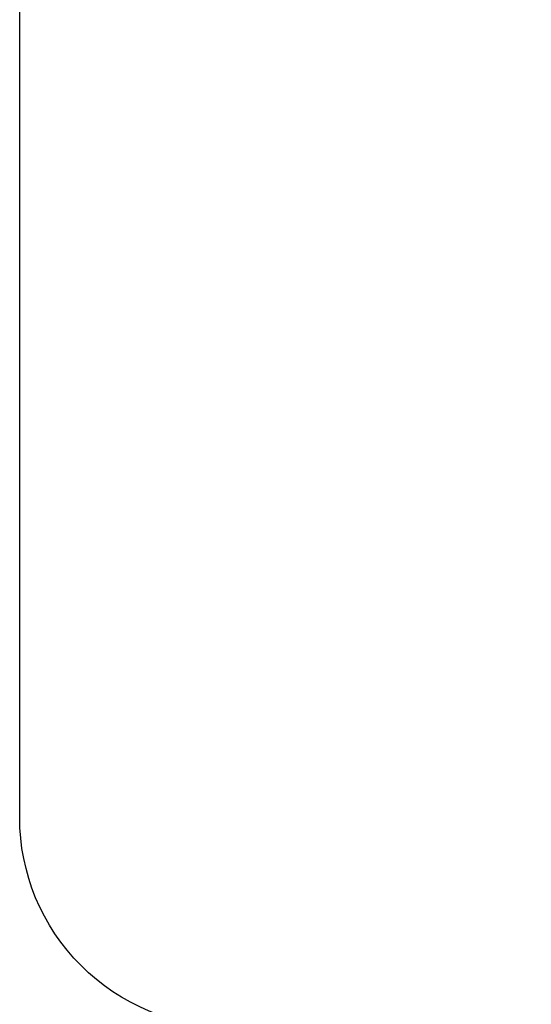
# Model space of a CAD drawing. Extents: x 0 to 68, y -44 to 0.
# Drawn here: x 9.8 to 9.8, y -12.5 to -12.4 of the extents above; entities that cross this region are included whole.
import ezdxf

# ---------------------------------------------------------------- set-up
doc = ezdxf.new("R2010")
doc.units = 0
doc.header["$LTSCALE"] = 4
doc.header["$MEASUREMENT"] = 0
doc.header["$PDMODE"] = 3
doc.layers.get('0').update_dxf_attribs({"linetype": 'CONTINUOUS'})
doc.layers.get('DEFPOINTS').update_dxf_attribs({"color": 3, "linetype": 'CONTINUOUS'})
doc.layers.add('Dim', color=7, linetype='CONTINUOUS')
doc.styles.get("Standard").update_dxf_attribs({"font": 'arial.ttf'})
doc.dimstyles.get("Standard").update_dxf_attribs({"dimtxt": 0.24, "dimasz": 0.3, "dimexe": 0.0625, "dimexo": 0.18, "dimgap": 0.09, "dimtad": 0, "dimdec": 4, "dimzin": 0, "dimdsep": 46, "dimlunit": 4, "dimtxsty": 'STANDARD', "dimcen": 0, "dimadec": 0, "dimazin": 0, "dimtfac": 1, "dimtdec": 4, "dimtofl": 0, "dimtmove": 2, "dimatfit": 3, "dimfxl": 1, "dimtolj": 1, "dimtzin": 0, "dimarcsym": 0})

# ---------------------------------------------------------------- blocks, each defined once
blk = doc.blocks.new('A$C49026201')
blk.add_line((0.0007245370271178, 2.42278687906035), (0.0007245370271178, 0.0313643639033874))
blk.add_arc((0.0167245370271178, 2.42278687906035), 0.016, 89.9940725283977, 180)
blk = doc.blocks.new('*D417')
at = {"layer": 'DEFPOINTS', "color": 0, "transparency": 16777216}
for p in [(11.5153701296602, -12.45096081758535), (9.796370111660167, -12.47036933399647), (11.5153701296602, -13.78988136460356)]:
    blk.add_point(p, dxfattribs=at)
at = {"layer": 'Dim', "color": 0, "lineweight": -2, "transparency": 16777216}
for p, q in [((11.5153701296602, -12.63096081758535), (11.5153701296602, -13.85238136460356)), ((9.796370111660167, -12.65036933399647), (9.796370111660167, -13.85238136460356)), ((10.09637011166017, -13.78988136460356), (11.2153701296602, -13.78988136460356))]:
    blk.add_line(p, q, dxfattribs=at)
at = {"layer": 'Dim', "color": 0, "transparency": 16777216}
for points in [[(10.09637011166017, -13.73988136460356), (10.09637011166017, -13.83988136460356), (9.796370111660167, -13.78988136460356)], [(11.2153701296602, -13.73988136460356), (11.2153701296602, -13.83988136460356), (11.5153701296602, -13.78988136460356)]]:
    blk.add_solid(points, dxfattribs=at)
at = {"layer": 'Dim', "color": 0, "transparency": 16777216, "insert": (12.12302360851425, -13.78988136460356), "char_height": 0.24, "attachment_point": 5}
blk.add_mtext('\\A1;1{\\H1x;\\S3/4;}"', dxfattribs=at)

msp = doc.modelspace()

# ---------------------------------------------------------------- block references
at = {"xscale": -1, "rotation": 180}
msp.add_blockref('A$C49026201', (9.795645574633056, -10.04758245493613), dxfattribs=at)

# ---------------------------------------------------------------- dimensions: what is measured, and where the dimension line sits
at = {"layer": 'Dim'}
dim = msp.add_linear_dim(base=(11.5153701296602, -13.78988136460356), p1=(9.796370111660167, -12.47036933399647), p2=(11.5153701296602, -12.45096081758535), dimstyle='STANDARD', override={"dimpost": '\\X'}, dxfattribs=at)
dim.commit()
dim.dimension.update_dxf_attribs({"geometry": '*D417', "text_midpoint": (12.12302360851425, -13.78988136460356), "dimtype": 160})

doc.saveas('drawing.dxf')
